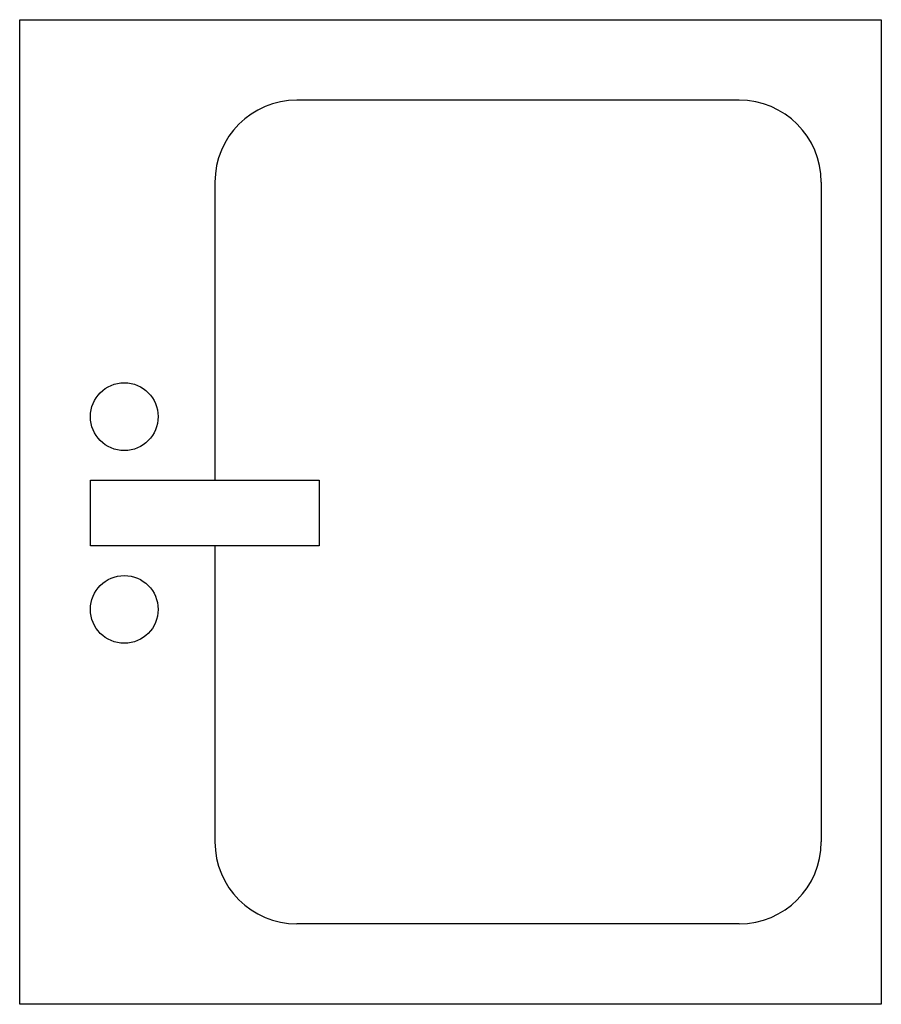
# Model space of a CAD drawing. Extents: x 0 to 21, y 0 to 24.
import ezdxf

# ---------------------------------------------------------------- set-up
doc = ezdxf.new("R2010")
doc.units = 0
doc.header["$MEASUREMENT"] = 0
doc.layers.get('0').update_dxf_attribs({"linetype": 'CONTINUOUS'})

msp = doc.modelspace()

# ---------------------------------------------------------------- linework, layer by layer
for p, q in [((0, 0), (0, 24)), ((0, 24), (21, 24)), ((21, 24), (21, 0)), ((17.536, 22.039), (6.758, 22.039)), ((4.758, 20.039), (4.758, 12.775)), ((19.536, 20.039), (19.536, 3.961)), ((4.758, 11.174), (4.758, 3.961)), ((17.536, 1.961), (6.758, 1.961)), ((21, 0), (0, 0))]:
    msp.add_line(p, q)
msp.add_lwpolyline([(1.722, 11.174), (1.722, 12.775), (7.302, 12.775), (7.302, 11.174)], close=True)
for centre in [(2.549, 14.324), (2.549, 9.625)]:
    msp.add_circle(centre, 0.826)
for centre, start, end in [((6.758, 20.039), 90, 180), ((17.536, 20.039), 0, 90), ((6.758, 3.961), 180, 270), ((17.536, 3.961), 270, 0)]:
    msp.add_arc(centre, 2, start, end)

doc.saveas('drawing.dxf')
